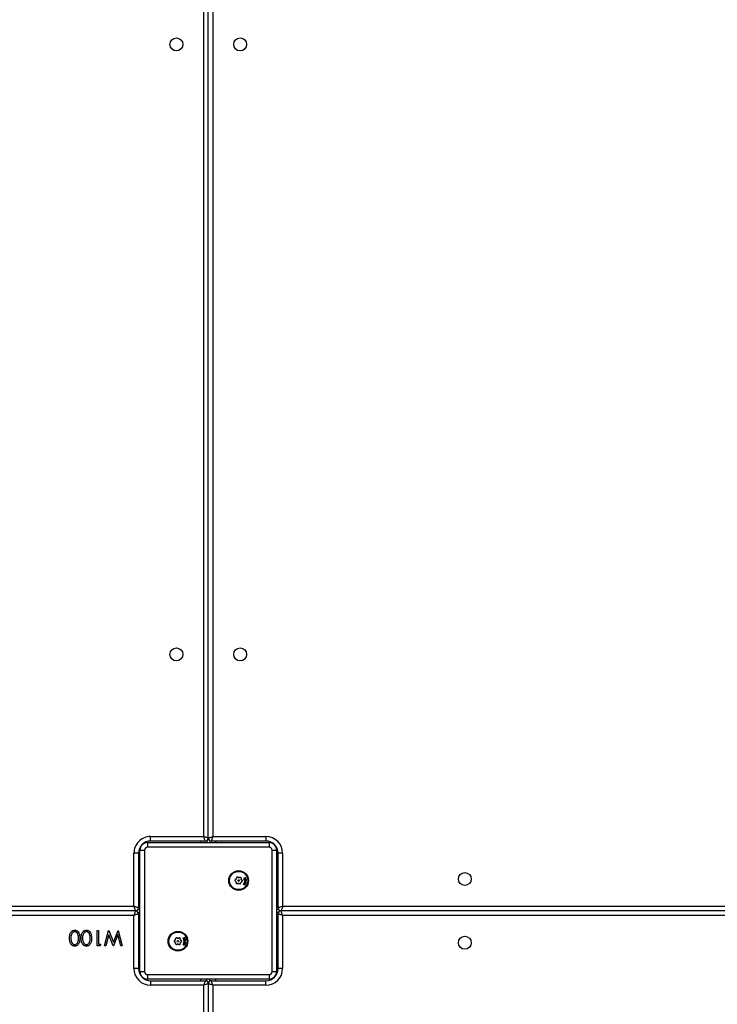
# Model space of a CAD drawing. Units: millimetres. Extents: x -8552 to 393296, y -3372 to 12239.
# Drawn here: x -4539 to -4079, y 6462 to 7111 of the extents above; entities that cross this region are included whole.
import ezdxf

# ---------------------------------------------------------------- set-up
doc = ezdxf.new("R2010")
doc.units = ezdxf.units.MM
doc.layers.add('Toestel 2D', color=7, linetype='Continuous', lineweight=20)

# ---------------------------------------------------------------- blocks, each defined once
blk = doc.blocks.new('WD1418-1')
at = {"color": 7, "linetype": 'Continuous', "lineweight": 25}
for p, q in [((36487.82, 23250.56), (36487.82, 23892.56)), ((36490.82, 23249.56), (36490.82, 23893.56)), ((36493.82, 23892.56), (36493.82, 23250.56)), ((36452.82, 23250.56), (36487.82, 23250.56)), ((36452.82, 23250.56), (36452.82, 23247.56)), ((36493.82, 23250.56), (36528.82, 23250.56)), ((36528.82, 23247.56), (36528.82, 23250.56)), ((36450.82, 23246.56), (36449.82, 23246.56)), ((36450.82, 23243.56), (36450.82, 23246.56)), ((36450.82, 23246.56), (36530.82, 23246.56)), ((36530.82, 23243.56), (36450.82, 23243.56)), ((36488.82, 23247.56), (36452.82, 23247.56)), ((36489.82, 23247.83), (36489.82, 23246.56)), ((36491.82, 23247.83), (36491.82, 23246.56)), ((36528.82, 23247.56), (36492.82, 23247.56)), ((36530.82, 23243.56), (36530.82, 23246.56)), ((36531.82, 23246.56), (36530.82, 23246.56)), ((36441.82, 23204.56), (36441.82, 23239.56)), ((36441.82, 23239.56), (36444.82, 23239.56)), ((36444.82, 23239.56), (36444.82, 23203.56)), ((36445.82, 23242.56), (36445.82, 23241.56)), ((36445.82, 23161.56), (36445.82, 23241.56)), ((36448.82, 23241.56), (36445.82, 23241.56)), ((36448.82, 23241.56), (36448.82, 23161.56)), ((36535.82, 23241.56), (36532.82, 23241.56)), ((36532.82, 23161.56), (36532.82, 23241.56)), ((36535.82, 23241.56), (36535.82, 23242.56)), ((36535.82, 23241.56), (36535.82, 23161.56)), ((36536.82, 23203.56), (36536.82, 23239.56)), ((36536.82, 23239.56), (36539.82, 23239.56)), ((36539.82, 23239.56), (36539.82, 23204.56)), ((36506.11, 23223.49), (36506.19, 23223.64)), ((36506.75, 23223.58), (36506.11, 23223.49)), ((36506.19, 23223.64), (36506.69, 23223.71)), ((36506.46, 23224.16), (36506.54, 23224.31)), ((36506.69, 23223.71), (36506.46, 23224.16)), ((36506.54, 23224.31), (36506.83, 23223.73)), ((36507.07, 23222.94), (36506.75, 23223.58)), ((36506.83, 23223.73), (36507.54, 23223.84)), ((36507.46, 23223.69), (36506.89, 23223.6)), ((36506.89, 23223.6), (36507.15, 23223.09)), ((36507.54, 23223.84), (36507.46, 23223.69)), ((36510.35, 23223.57), (36510.07, 23223.72)), ((36511.57, 23223.72), (36511.3, 23223.57)), ((36547.52, 23224.56), (36548.44, 23224.56)), ((36550.18, 23214.56), (36547.52, 23224.56)), ((36548.44, 23224.56), (36550.4, 23217.23)), ((36550.4, 23217.23), (36553.31, 23224.56)), ((36553.31, 23224.56), (36553.44, 23224.56)), ((36553.44, 23224.56), (36556.3, 23217.28)), ((36556.3, 23217.28), (36558.27, 23224.56)), ((36559.18, 23224.56), (36556.49, 23214.56)), ((36558.27, 23224.56), (36559.18, 23224.56)), ((36561.62, 23223.53), (36562.21, 23224.56)), ((36563.16, 23223.53), (36561.62, 23223.53)), ((36562.21, 23224.56), (36564.05, 23224.56)), ((36563.16, 23214.56), (36563.16, 23223.53)), ((36564.05, 23224.56), (36564.05, 23214.56)), ((36505.94, 23222.85), (36505.96, 23222.99)), ((36506.14, 23222.81), (36505.94, 23222.85)), ((36505.94, 23220.26), (36506.14, 23220.3)), ((36505.96, 23220.13), (36505.94, 23220.26)), ((36505.96, 23222.99), (36507.05, 23222.79)), ((36507.44, 23220.39), (36505.96, 23220.13)), ((36506.23, 23219.65), (36506.36, 23219.61)), ((36507.02, 23222.65), (36506.84, 23222.69)), ((36506.84, 23220.43), (36507.42, 23220.53)), ((36507.05, 23222.79), (36507.02, 23222.65)), ((36507.15, 23223.09), (36507.07, 23222.94)), ((36507.29, 23219.43), (36507.16, 23219.47)), ((36507.42, 23220.53), (36507.44, 23220.39)), ((36508.85, 23222.15), (36508.57, 23221.99)), ((36508.57, 23221.13), (36508.85, 23220.97)), ((36509.32, 23223.29), (36509.32, 23222.97)), ((36509.32, 23220.14), (36509.32, 23219.83)), ((36510.07, 23219.39), (36510.35, 23219.55)), ((36511.3, 23219.55), (36511.57, 23219.39)), ((36512.32, 23222.97), (36512.32, 23223.29)), ((36512.32, 23219.83), (36512.32, 23220.14)), ((36513.07, 23221.99), (36512.8, 23222.15)), ((36512.8, 23220.97), (36513.07, 23221.13)), ((36553.35, 23222.21), (36550.3, 23214.56)), ((36556.36, 23214.56), (36553.35, 23222.21)), ((36550.3, 23214.56), (36550.18, 23214.56)), ((36556.49, 23214.56), (36556.36, 23214.56)), ((36564.05, 23214.56), (36563.16, 23214.56)), ((36539.82, 23204.56), (37181.82, 23204.56)), ((35807.82, 23201.56), (36442.82, 23201.56)), ((36441.82, 23163.56), (36441.82, 23198.56)), ((36444.56, 23202.56), (36445.82, 23202.56)), ((36444.56, 23200.56), (36445.82, 23200.56)), ((36444.82, 23199.56), (36444.82, 23163.56)), ((36537.09, 23202.56), (36535.82, 23202.56)), ((36537.09, 23200.56), (36535.82, 23200.56)), ((36536.82, 23163.56), (36536.82, 23199.56)), ((36538.82, 23201.56), (37182.82, 23201.56)), ((36539.82, 23198.56), (36539.82, 23163.56)), ((37181.82, 23198.56), (36539.82, 23198.56)), ((36466.74, 23184.58), (36466.83, 23184.72)), ((36466.92, 23184.11), (36466.74, 23184.58)), ((36466.83, 23184.72), (36467.06, 23184.12)), ((36465.83, 23180.76), (36466.04, 23180.77)), ((36465.85, 23180.61), (36465.83, 23180.76)), ((36467.34, 23180.73), (36465.85, 23180.61)), ((36466.07, 23180.11), (36466.19, 23180.06)), ((36466.09, 23183.33), (36466.13, 23183.46)), ((36466.28, 23183.27), (36466.09, 23183.33)), ((36466.13, 23183.46), (36467.19, 23183.16)), ((36466.32, 23183.95), (36466.42, 23184.09)), ((36466.97, 23183.98), (36466.32, 23183.95)), ((36466.42, 23184.09), (36466.92, 23184.11)), ((36466.74, 23180.83), (36467.33, 23180.87)), ((36467.23, 23183.31), (36466.97, 23183.98)), ((36467.15, 23183.03), (36466.97, 23183.08)), ((36467.1, 23179.79), (36466.97, 23179.84)), ((36467.06, 23184.12), (36467.78, 23184.16)), ((36467.69, 23184.01), (36467.11, 23183.98)), ((36467.11, 23183.98), (36467.32, 23183.45)), ((36467.19, 23183.16), (36467.15, 23183.03)), ((36467.32, 23183.45), (36467.23, 23183.31)), ((36467.33, 23180.87), (36467.34, 23180.73)), ((36467.78, 23184.16), (36467.69, 23184.01)), ((36468.54, 23181.35), (36468.8, 23181.17)), ((36468.92, 23182.34), (36468.63, 23182.21)), ((36469.19, 23180.3), (36469.16, 23179.98)), ((36469.5, 23183.43), (36469.47, 23183.11)), ((36469.86, 23179.48), (36470.15, 23179.61)), ((36470.55, 23183.6), (36470.29, 23183.79)), ((36471.1, 23179.52), (36471.36, 23179.33)), ((36471.78, 23183.64), (36471.5, 23183.51)), ((36472.15, 23179.69), (36472.18, 23180)), ((36472.46, 23182.82), (36472.49, 23183.13)), ((36472.73, 23180.77), (36473.02, 23180.9)), ((36473.11, 23181.77), (36472.85, 23181.95)), ((36441.82, 23163.56), (36444.82, 23163.56)), ((36448.82, 23161.56), (36445.82, 23161.56)), ((36445.82, 23161.56), (36445.82, 23160.56)), ((36450.82, 23156.56), (36450.82, 23159.56)), ((36450.82, 23159.56), (36530.82, 23159.56)), ((36530.82, 23156.56), (36530.82, 23159.56)), ((36535.82, 23161.56), (36532.82, 23161.56)), ((36535.82, 23160.56), (36535.82, 23161.56)), ((36536.82, 23163.56), (36539.82, 23163.56)), ((36449.82, 23156.56), (36450.82, 23156.56)), ((36530.82, 23156.56), (36450.82, 23156.56)), ((36452.82, 23152.56), (36452.82, 23155.56)), ((36452.82, 23155.56), (36488.82, 23155.56)), ((36487.82, 23152.56), (36452.82, 23152.56)), ((36487.82, 22510.56), (36487.82, 23152.56)), ((36489.82, 23155.29), (36489.82, 23156.56)), ((36490.82, 23153.56), (36490.82, 22509.56)), ((36491.82, 23155.29), (36491.82, 23156.56)), ((36492.82, 23155.56), (36528.82, 23155.56)), ((36493.82, 23152.56), (36493.82, 22510.56)), ((36528.82, 23152.56), (36493.82, 23152.56)), ((36528.82, 23155.56), (36528.82, 23152.56)), ((36530.82, 23156.56), (36531.82, 23156.56))]:
    blk.add_line(p, q, dxfattribs=at)
at = {"color": 8, "linetype": 'Continuous', "lineweight": 25}
for p, q in [((36449.82, 23246.98), (36449.82, 23246.56)), ((36485.82, 23247.56), (36485.82, 23246.56)), ((36495.82, 23247.56), (36495.82, 23246.56)), ((36531.82, 23246.98), (36531.82, 23246.56)), ((36445.41, 23242.56), (36445.82, 23242.56)), ((36536.24, 23242.56), (36535.82, 23242.56)), ((35807.82, 23204.56), (36441.82, 23204.56)), ((36444.82, 23206.56), (36445.82, 23206.56)), ((36536.82, 23206.56), (36535.82, 23206.56)), ((36441.82, 23198.56), (35807.82, 23198.56)), ((36444.82, 23196.56), (36445.82, 23196.56)), ((36536.82, 23196.56), (36535.82, 23196.56)), ((36445.41, 23160.56), (36445.82, 23160.56)), ((36536.24, 23160.56), (36535.82, 23160.56)), ((36449.82, 23156.14), (36449.82, 23156.56)), ((36485.82, 23155.56), (36485.82, 23156.56)), ((36495.82, 23155.56), (36495.82, 23156.56)), ((36531.82, 23156.14), (36531.82, 23156.56))]:
    blk.add_line(p, q, dxfattribs=at)
at = {"color": 7, "linetype": 'Continuous', "lineweight": 25, "flags": 128}
for points in [[(36487.82, 23250.56), (36488.41, 23250.36), (36488.97, 23250.18), (36489.49, 23250), (36489.95, 23249.85), (36490.32, 23249.73), (36490.6, 23249.64), (36490.77, 23249.58), (36490.82, 23249.56)], [(36487.82, 23250.56), (36488.02, 23249.97), (36488.21, 23249.41), (36488.38, 23248.89), (36488.53, 23248.44), (36488.66, 23248.06), (36488.75, 23247.79), (36488.8, 23247.62), (36488.82, 23247.56)], [(36490.82, 23249.56), (36490.88, 23249.58), (36491.05, 23249.64), (36491.33, 23249.73), (36491.7, 23249.85), (36492.16, 23250), (36492.68, 23250.18), (36493.24, 23250.36), (36493.82, 23250.56)], [(36492.82, 23247.56), (36492.84, 23247.62), (36492.9, 23247.79), (36492.99, 23248.06), (36493.12, 23248.44), (36493.27, 23248.89), (36493.44, 23249.41), (36493.63, 23249.97), (36493.82, 23250.56)], [(36445.99, 23243.71), (36445.9, 23243.34), (36445.82, 23242.56)], [(36449.82, 23246.56), (36449.04, 23246.48), (36448.68, 23246.39)], [(36533.06, 23246.36), (36532.6, 23246.48), (36531.82, 23246.56)], [(36535.82, 23242.56), (36535.75, 23243.34), (36535.63, 23243.8)], [(36441.82, 23204.56), (36442.41, 23204.36), (36442.97, 23204.18), (36443.49, 23204), (36443.95, 23203.85), (36444.32, 23203.73), (36444.6, 23203.64), (36444.77, 23203.58), (36444.82, 23203.56)], [(36536.82, 23203.56), (36536.88, 23203.58), (36537.05, 23203.64), (36537.33, 23203.73), (36537.7, 23203.85), (36538.16, 23204), (36538.68, 23204.18), (36539.24, 23204.36), (36539.82, 23204.56)], [(36538.82, 23201.56), (36538.84, 23201.62), (36538.9, 23201.79), (36538.99, 23202.06), (36539.12, 23202.44), (36539.27, 23202.89), (36539.44, 23203.41), (36539.63, 23203.97), (36539.82, 23204.56)], [(36441.82, 23198.56), (36442.02, 23199.14), (36442.21, 23199.71), (36442.38, 23200.23), (36442.53, 23200.68), (36442.66, 23201.05), (36442.75, 23201.33), (36442.8, 23201.5), (36442.82, 23201.56)], [(36441.82, 23198.56), (36442.41, 23198.75), (36442.97, 23198.94), (36443.49, 23199.11), (36443.95, 23199.27), (36444.32, 23199.39), (36444.6, 23199.48), (36444.77, 23199.54), (36444.82, 23199.56)], [(36536.82, 23199.56), (36536.88, 23199.54), (36537.05, 23199.48), (36537.33, 23199.39), (36537.7, 23199.27), (36538.16, 23199.11), (36538.68, 23198.94), (36539.24, 23198.75), (36539.82, 23198.56)], [(36539.82, 23198.56), (36539.63, 23199.14), (36539.44, 23199.71), (36539.27, 23200.23), (36539.12, 23200.68), (36538.99, 23201.05), (36538.9, 23201.33), (36538.84, 23201.5), (36538.82, 23201.56)], [(36445.82, 23160.56), (36445.9, 23159.78), (36446, 23159.38)], [(36535.74, 23159.77), (36535.75, 23159.78), (36535.82, 23160.56)], [(36448.65, 23156.74), (36449.04, 23156.64), (36449.82, 23156.56)], [(36487.82, 23152.56), (36488.02, 23153.14), (36488.21, 23153.71), (36488.38, 23154.23), (36488.53, 23154.68), (36488.66, 23155.05), (36488.75, 23155.33), (36488.8, 23155.5), (36488.82, 23155.56)], [(36490.82, 23153.56), (36490.77, 23153.54), (36490.6, 23153.48), (36490.32, 23153.39), (36489.95, 23153.27), (36489.49, 23153.11), (36488.97, 23152.94), (36488.41, 23152.75), (36487.82, 23152.56)], [(36490.82, 23153.56), (36490.88, 23153.54), (36491.05, 23153.48), (36491.33, 23153.39), (36491.7, 23153.27), (36492.16, 23153.11), (36492.68, 23152.94), (36493.24, 23152.75), (36493.82, 23152.56)], [(36492.82, 23155.56), (36492.84, 23155.5), (36492.9, 23155.33), (36492.99, 23155.05), (36493.12, 23154.68), (36493.27, 23154.23), (36493.44, 23153.71), (36493.63, 23153.14), (36493.82, 23152.56)], [(36531.82, 23156.56), (36532.6, 23156.64), (36532.76, 23156.67)]]:
    blk.add_lwpolyline(points, dxfattribs=at)
at = {"color": 7, "linetype": 'Continuous', "lineweight": 25}
for centre, radius in [((36321.82, 23222.56), 4.25), ((36510.82, 23221.56), 6.5), ((36510.82, 23221.56), 6), ((36510.82, 23221.56), 0.506), ((36321.82, 23180.56), 4.25), ((36470.82, 23181.56), 6.5), ((36470.82, 23181.56), 6), ((36470.82, 23181.56), 0.506), ((36469.82, 23032.56), 4.25), ((36511.82, 23032.56), 4.25), ((36469.82, 22630.56), 4.25), ((36511.82, 22630.56), 4.25)]:
    blk.add_circle(centre, radius, dxfattribs=at)
for centre, radius, start, end in [((36452.82, 23239.56), 11, 90, 180), ((36488.82, 23249.56), 2, 270, 0), ((36492.82, 23249.56), 2, 180, 270), ((36528.82, 23239.56), 11, 0, 90), ((36452.82, 23239.56), 8, 90, 180), ((36450.82, 23241.56), 5, 90, 180), ((36450.82, 23241.56), 2, 90, 180), ((36528.82, 23239.56), 8, 0, 90), ((36530.82, 23241.56), 5, 0, 90), ((36530.82, 23241.56), 2, 0, 90), ((36509.82, 23223.29), 0.5, 60, 180), ((36510.75, 23224.26), 0.8, 240, 271.58634), ((36510.82, 23221.56), 1.9, 88.41366, 91.58634), ((36510.9, 23224.26), 0.8, 268.41366, 300), ((36511.82, 23223.29), 0.5, 0, 120), ((36508.82, 23221.56), 0.5, 120, 240), ((36508.45, 23222.84), 0.8, 300, 331.58634), ((36508.45, 23220.27), 0.8, 28.41366, 60), ((36510.82, 23221.56), 1.9, 148.41366, 151.58634), ((36510.82, 23221.56), 1.9, 208.41366, 211.58634), ((36508.52, 23222.97), 0.8, 328.41366, 0), ((36508.52, 23220.14), 0.8, 0, 31.58634), ((36509.82, 23219.83), 0.5, 180, 300), ((36510.75, 23218.86), 0.8, 88.41366, 120), ((36510.82, 23221.56), 1.9, 268.41366, 271.58634), ((36510.9, 23218.86), 0.8, 60, 91.58634), ((36511.82, 23219.83), 0.5, 240, 0), ((36513.12, 23222.97), 0.8, 180, 211.58634), ((36513.12, 23220.14), 0.8, 148.41366, 180), ((36510.82, 23221.56), 1.9, 28.41366, 31.58634), ((36510.82, 23221.56), 1.9, 328.41366, 331.58634), ((36513.2, 23222.84), 0.8, 208.41366, 240), ((36513.2, 23220.27), 0.8, 120, 151.58634), ((36512.82, 23221.56), 0.5, 300, 60), ((36588.17, 23251.7), 153.75, 197.85254, 199.03102), ((36442.82, 23203.56), 2, 270, 0), ((36442.82, 23199.56), 2, 0, 90), ((36538.82, 23203.56), 2, 180, 270), ((36538.82, 23199.56), 2, 90, 180), ((36468.83, 23181.76), 0.5, 114.31128, 234.31128), ((36468.33, 23180.52), 0.8, 22.72494, 54.31128), ((36468.59, 23183.07), 0.8, 294.31128, 325.89761), ((36470.82, 23181.56), 1.9, 202.72494, 205.89761), ((36468.4, 23180.38), 0.8, 354.31128, 25.89761), ((36469.66, 23179.93), 0.5, 174.31128, 294.31128), ((36470.82, 23181.56), 1.9, 142.72494, 145.89761), ((36468.68, 23183.19), 0.8, 322.72494, 354.31128), ((36470, 23183.38), 0.5, 54.31128, 174.31128), ((36470.48, 23178.88), 0.8, 82.72494, 114.31128), ((36471.02, 23184.25), 0.8, 234.31128, 265.89761), ((36470.82, 23181.56), 1.9, 262.72494, 265.89761), ((36470.63, 23178.87), 0.8, 54.31128, 85.89761), ((36470.82, 23181.56), 1.9, 82.72494, 85.89761), ((36471.17, 23184.24), 0.8, 262.72494, 294.31128), ((36471.65, 23179.74), 0.5, 234.31128, 354.31128), ((36471.99, 23183.18), 0.5, 354.31128, 114.31128), ((36472.97, 23179.92), 0.8, 142.72494, 174.31128), ((36470.82, 23181.56), 1.9, 322.72494, 325.89761), ((36473.06, 23180.05), 0.8, 114.31128, 145.89761), ((36473.25, 23182.74), 0.8, 174.31128, 205.89761), ((36470.82, 23181.56), 1.9, 22.72494, 25.89761), ((36473.31, 23182.6), 0.8, 202.72494, 234.31128), ((36472.81, 23181.36), 0.5, 294.31128, 54.31128), ((36452.82, 23163.56), 11, 180, 270), ((36452.82, 23163.56), 8, 180, 270), ((36450.82, 23161.56), 5, 180, 270), ((36450.82, 23161.56), 2, 180, 270), ((36528.82, 23163.56), 11, 270, 0), ((36528.82, 23163.56), 8, 270, 0), ((36530.82, 23161.56), 5, 270, 0), ((36530.82, 23161.56), 2, 270, 0), ((36488.82, 23153.56), 2, 0, 90), ((36492.82, 23153.56), 2, 90, 180)]:
    blk.add_arc(centre, radius, start, end, dxfattribs=at)
for points, knots in [([(36567.77, 23219.55), (36567.79, 23220.14), (36567.81, 23221.3), (36568.17, 23222.74), (36568.79, 23223.75), (36569.44, 23224.34), (36570.24, 23224.74), (36570.82, 23224.79), (36571.12, 23224.82)], [0, 0, 0, 0, 0.250518, 0.500142, 0.625198, 0.75013, 0.875072, 1, 1, 1, 1]), ([(36571.15, 23223.79), (36570.92, 23223.77), (36570.46, 23223.72), (36569.85, 23223.37), (36569.36, 23222.88), (36568.92, 23222.07), (36568.7, 23220.93), (36568.68, 23220.02), (36568.67, 23219.56)], [0, 0, 0, 0, 0.12485, 0.249931, 0.374773, 0.499806, 0.749506, 1, 1, 1, 1]), ([(36571.12, 23224.82), (36571.41, 23224.79), (36572, 23224.74), (36573.07, 23224.22), (36574.03, 23223.04), (36574.52, 23221.32), (36574.55, 23220.14), (36574.57, 23219.55)], [0, 0, 0, 0, 0.125078, 0.250291, 0.498826, 0.749005, 1, 1, 1, 1]), ([(36573.67, 23219.56), (36573.66, 23220.02), (36573.63, 23220.93), (36573.31, 23222.27), (36572.64, 23223.25), (36571.83, 23223.72), (36571.37, 23223.77), (36571.15, 23223.79)], [0, 0, 0, 0, 0.2509085, 0.5012722, 0.7496218, 0.8749379, 1, 1, 1, 1]), ([(36575.47, 23219.55), (36575.48, 23220.14), (36575.5, 23221.3), (36575.86, 23222.74), (36576.48, 23223.75), (36577.13, 23224.34), (36577.93, 23224.74), (36578.52, 23224.79), (36578.81, 23224.82)], [0, 0, 0, 0, 0.250518, 0.500142, 0.625198, 0.75013, 0.875072, 1, 1, 1, 1]), ([(36578.84, 23223.79), (36578.61, 23223.77), (36578.15, 23223.72), (36577.54, 23223.37), (36577.06, 23222.88), (36576.61, 23222.07), (36576.39, 23220.93), (36576.37, 23220.02), (36576.36, 23219.56)], [0, 0, 0, 0, 0.12485, 0.249931, 0.374773, 0.499806, 0.749506, 1, 1, 1, 1]), ([(36578.81, 23224.82), (36579.1, 23224.79), (36579.69, 23224.74), (36580.77, 23224.22), (36581.72, 23223.04), (36582.21, 23221.32), (36582.24, 23220.14), (36582.26, 23219.55)], [0, 0, 0, 0, 0.125078, 0.250291, 0.498826, 0.749005, 1, 1, 1, 1]), ([(36581.36, 23219.56), (36581.35, 23220.02), (36581.32, 23220.93), (36581, 23222.27), (36580.33, 23223.25), (36579.53, 23223.72), (36579.07, 23223.77), (36578.84, 23223.79)], [0, 0, 0, 0, 0.2509085, 0.5012722, 0.7496218, 0.8749379, 1, 1, 1, 1]), ([(36506.3, 23221.76), (36506.22, 23221.79), (36506.05, 23221.84), (36505.9, 23222.02), (36505.81, 23222.22), (36505.83, 23222.36), (36505.83, 23222.42)], [0, 0, 0, 0, 0.280209, 0.559314, 0.77976, 1, 1, 1, 1]), ([(36505.83, 23220.69), (36505.83, 23220.77), (36505.82, 23220.94), (36505.94, 23221.15), (36506.11, 23221.3), (36506.24, 23221.33), (36506.3, 23221.35)], [0, 0, 0, 0, 0.279409, 0.559258, 0.780243, 1, 1, 1, 1]), ([(36505.83, 23222.42), (36505.86, 23222.52), (36505.92, 23222.69), (36506.07, 23222.77), (36506.14, 23222.81)], [0, 0, 0, 0, 0.558437, 1, 1, 1, 1]), ([(36506.14, 23220.3), (36506.05, 23220.35), (36505.9, 23220.45), (36505.86, 23220.62), (36505.83, 23220.69)], [0, 0, 0, 0, 0.559361, 1, 1, 1, 1]), ([(36505.97, 23222.41), (36505.97, 23222.35), (36505.96, 23222.21), (36506.05, 23222.05), (36506.18, 23221.94), (36506.28, 23221.92), (36506.33, 23221.9)], [0, 0, 0, 0, 0.279486, 0.559105, 0.778978, 1, 1, 1, 1]), ([(36506.33, 23221.21), (36506.27, 23221.19), (36506.14, 23221.15), (36506.02, 23221.01), (36505.96, 23220.86), (36505.97, 23220.75), (36505.97, 23220.7)], [0, 0, 0, 0, 0.279393, 0.5594, 0.779584, 1, 1, 1, 1]), ([(36506.49, 23222.76), (36506.42, 23222.76), (36506.29, 23222.77), (36506.12, 23222.69), (36506.01, 23222.56), (36505.98, 23222.46), (36505.97, 23222.41)], [0, 0, 0, 0, 0.280496, 0.560085, 0.779695, 1, 1, 1, 1]), ([(36505.97, 23220.7), (36505.99, 23220.64), (36506.03, 23220.51), (36506.17, 23220.39), (36506.33, 23220.34), (36506.44, 23220.35), (36506.49, 23220.35)], [0, 0, 0, 0, 0.279596, 0.558392, 0.778501, 1, 1, 1, 1]), ([(36506.24, 23219.31), (36506.22, 23219.37), (36506.19, 23219.48), (36506.22, 23219.6), (36506.23, 23219.65)], [0, 0, 0, 0, 0.557901, 1, 1, 1, 1]), ([(36506.63, 23219.16), (36506.59, 23219.15), (36506.51, 23219.12), (36506.38, 23219.15), (36506.29, 23219.22), (36506.25, 23219.28), (36506.24, 23219.31)], [0, 0, 0, 0, 0.279732, 0.5598331, 0.7796641, 1, 1, 1, 1]), ([(36506.97, 23222.21), (36506.95, 23222.13), (36506.9, 23221.97), (36506.7, 23221.82), (36506.5, 23221.74), (36506.37, 23221.76), (36506.3, 23221.76)], [0, 0, 0, 0, 0.279293, 0.559298, 0.779608, 1, 1, 1, 1]), ([(36506.3, 23221.35), (36506.38, 23221.36), (36506.55, 23221.37), (36506.77, 23221.25), (36506.92, 23221.09), (36506.95, 23220.96), (36506.97, 23220.9)], [0, 0, 0, 0, 0.280029, 0.559936, 0.779729, 1, 1, 1, 1]), ([(36506.33, 23221.9), (36506.39, 23221.9), (36506.52, 23221.89), (36506.69, 23221.98), (36506.8, 23222.1), (36506.83, 23222.2), (36506.85, 23222.25)], [0, 0, 0, 0, 0.279083, 0.559192, 0.779348, 1, 1, 1, 1]), ([(36506.85, 23220.86), (36506.83, 23220.92), (36506.79, 23221.05), (36506.64, 23221.17), (36506.48, 23221.22), (36506.38, 23221.22), (36506.33, 23221.21)], [0, 0, 0, 0, 0.279428, 0.558273, 0.779315, 1, 1, 1, 1]), ([(36506.36, 23219.61), (36506.34, 23219.56), (36506.32, 23219.48), (36506.35, 23219.39), (36506.36, 23219.36)], [0, 0, 0, 0, 0.56108, 1, 1, 1, 1]), ([(36506.36, 23219.36), (36506.37, 23219.34), (36506.39, 23219.3), (36506.45, 23219.27), (36506.52, 23219.26), (36506.55, 23219.27), (36506.57, 23219.27)], [0, 0, 0, 0, 0.279047, 0.558804, 0.778758, 1, 1, 1, 1]), ([(36506.85, 23222.25), (36506.85, 23222.32), (36506.85, 23222.45), (36506.77, 23222.61), (36506.64, 23222.72), (36506.54, 23222.75), (36506.49, 23222.76)], [0, 0, 0, 0, 0.279778, 0.55933, 0.780502, 1, 1, 1, 1]), ([(36506.49, 23220.35), (36506.55, 23220.37), (36506.68, 23220.41), (36506.8, 23220.55), (36506.86, 23220.71), (36506.85, 23220.81), (36506.85, 23220.86)], [0, 0, 0, 0, 0.279565, 0.558774, 0.779443, 1, 1, 1, 1]), ([(36506.57, 23219.27), (36506.59, 23219.29), (36506.62, 23219.31), (36506.63, 23219.34), (36506.64, 23219.36)], [0, 0, 0, 0, 0.5577723, 1, 1, 1, 1]), ([(36506.76, 23219.29), (36506.74, 23219.26), (36506.71, 23219.21), (36506.65, 23219.18), (36506.63, 23219.16)], [0, 0, 0, 0, 0.55988, 1, 1, 1, 1]), ([(36506.64, 23219.36), (36506.65, 23219.39), (36506.67, 23219.46), (36506.67, 23219.53), (36506.67, 23219.56)], [0, 0, 0, 0, 0.558805, 1, 1, 1, 1]), ([(36506.67, 23219.56), (36506.67, 23219.61), (36506.68, 23219.7), (36506.71, 23219.79), (36506.72, 23219.82)], [0, 0, 0, 0, 0.5606248, 1, 1, 1, 1]), ([(36506.72, 23219.82), (36506.74, 23219.85), (36506.77, 23219.91), (36506.83, 23219.94), (36506.85, 23219.95)], [0, 0, 0, 0, 0.558809, 1, 1, 1, 1]), ([(36506.81, 23219.54), (36506.81, 23219.49), (36506.8, 23219.4), (36506.77, 23219.32), (36506.76, 23219.29)], [0, 0, 0, 0, 0.560552, 1, 1, 1, 1]), ([(36506.84, 23219.75), (36506.83, 23219.71), (36506.81, 23219.64), (36506.81, 23219.57), (36506.81, 23219.54)], [0, 0, 0, 0, 0.559245, 1, 1, 1, 1]), ([(36506.84, 23222.69), (36506.89, 23222.61), (36506.99, 23222.46), (36506.98, 23222.29), (36506.97, 23222.21)], [0, 0, 0, 0, 0.559167, 1, 1, 1, 1]), ([(36506.97, 23220.9), (36506.98, 23220.8), (36506.98, 23220.63), (36506.88, 23220.49), (36506.84, 23220.43)], [0, 0, 0, 0, 0.558266, 1, 1, 1, 1]), ([(36506.91, 23219.83), (36506.9, 23219.82), (36506.86, 23219.8), (36506.84, 23219.76), (36506.84, 23219.75)], [0, 0, 0, 0, 0.556995, 1, 1, 1, 1]), ([(36506.85, 23219.95), (36506.9, 23219.97), (36506.99, 23220), (36507.12, 23219.97), (36507.23, 23219.89), (36507.27, 23219.83), (36507.29, 23219.79)], [0, 0, 0, 0, 0.279207, 0.558891, 0.779652, 1, 1, 1, 1]), ([(36507.17, 23219.73), (36507.15, 23219.75), (36507.12, 23219.8), (36507.05, 23219.84), (36506.98, 23219.86), (36506.94, 23219.84), (36506.91, 23219.83)], [0, 0, 0, 0, 0.278909, 0.560185, 0.779167, 1, 1, 1, 1]), ([(36507.16, 23219.47), (36507.18, 23219.52), (36507.21, 23219.6), (36507.18, 23219.69), (36507.17, 23219.73)], [0, 0, 0, 0, 0.560613, 1, 1, 1, 1]), ([(36507.29, 23219.79), (36507.31, 23219.73), (36507.35, 23219.61), (36507.31, 23219.49), (36507.29, 23219.43)], [0, 0, 0, 0, 0.559232, 1, 1, 1, 1]), ([(36571.12, 23214.3), (36570.82, 23214.33), (36570.24, 23214.37), (36569.18, 23214.9), (36568.24, 23216.09), (36567.82, 23217.81), (36567.79, 23218.97), (36567.77, 23219.55)], [0, 0, 0, 0, 0.125207, 0.2503524, 0.4987738, 0.7489581, 1, 1, 1, 1]), ([(36568.67, 23219.56), (36568.68, 23219.1), (36568.7, 23218.19), (36568.96, 23216.83), (36569.65, 23215.86), (36570.46, 23215.4), (36570.92, 23215.35), (36571.15, 23215.33)], [0, 0, 0, 0, 0.251115, 0.501419, 0.749637, 0.874908, 1, 1, 1, 1]), ([(36574.57, 23219.55), (36574.55, 23218.97), (36574.52, 23217.79), (36574.03, 23216.08), (36573.07, 23214.9), (36572, 23214.37), (36571.41, 23214.33), (36571.12, 23214.3)], [0, 0, 0, 0, 0.251006, 0.501167, 0.749635, 0.874905, 1, 1, 1, 1]), ([(36571.15, 23215.33), (36571.42, 23215.36), (36571.97, 23215.43), (36572.81, 23216), (36573.11, 23216.65), (36573.29, 23217.04)], [0, 0, 0, 0, 0.280228, 0.560748, 1, 1, 1, 1]), ([(36573.29, 23217.04), (36573.42, 23217.51), (36573.65, 23218.33), (36573.66, 23219.18), (36573.67, 23219.56)], [0, 0, 0, 0, 0.559547, 1, 1, 1, 1]), ([(36578.81, 23214.3), (36578.52, 23214.33), (36577.93, 23214.37), (36576.87, 23214.9), (36575.93, 23216.09), (36575.51, 23217.81), (36575.48, 23218.97), (36575.47, 23219.55)], [0, 0, 0, 0, 0.125207, 0.2503524, 0.4987738, 0.7489581, 1, 1, 1, 1]), ([(36576.36, 23219.56), (36576.37, 23219.1), (36576.39, 23218.19), (36576.65, 23216.83), (36577.34, 23215.86), (36578.15, 23215.4), (36578.61, 23215.35), (36578.84, 23215.33)], [0, 0, 0, 0, 0.251098, 0.501346, 0.749653, 0.874916, 1, 1, 1, 1]), ([(36582.26, 23219.55), (36582.24, 23218.97), (36582.21, 23217.79), (36581.73, 23216.08), (36580.76, 23214.9), (36579.69, 23214.37), (36579.1, 23214.33), (36578.81, 23214.3)], [0, 0, 0, 0, 0.251006, 0.501167, 0.749635, 0.874905, 1, 1, 1, 1]), ([(36578.84, 23215.33), (36579.11, 23215.36), (36579.66, 23215.43), (36580.5, 23216), (36580.8, 23216.65), (36580.98, 23217.04)], [0, 0, 0, 0, 0.280228, 0.560748, 1, 1, 1, 1]), ([(36580.98, 23217.04), (36581.11, 23217.51), (36581.34, 23218.33), (36581.36, 23219.18), (36581.36, 23219.56)], [0, 0, 0, 0, 0.559547, 1, 1, 1, 1]), ([(36465.77, 23181.19), (36465.78, 23181.27), (36465.78, 23181.44), (36465.93, 23181.64), (36466.1, 23181.77), (36466.24, 23181.79), (36466.3, 23181.8)], [0, 0, 0, 0, 0.279636, 0.559293, 0.780089, 1, 1, 1, 1]), ([(36466.04, 23180.77), (36465.96, 23180.83), (36465.82, 23180.94), (36465.79, 23181.11), (36465.77, 23181.19)], [0, 0, 0, 0, 0.559281, 1, 1, 1, 1]), ([(36466.32, 23181.66), (36466.25, 23181.65), (36466.13, 23181.62), (36465.99, 23181.49), (36465.91, 23181.34), (36465.91, 23181.24), (36465.91, 23181.19)], [0, 0, 0, 0, 0.279808, 0.559005, 0.779532, 1, 1, 1, 1]), ([(36465.91, 23181.19), (36465.92, 23181.12), (36465.95, 23180.99), (36466.08, 23180.86), (36466.24, 23180.79), (36466.34, 23180.79), (36466.39, 23180.79)], [0, 0, 0, 0, 0.279518, 0.558368, 0.779408, 1, 1, 1, 1]), ([(36466.34, 23182.21), (36466.26, 23182.24), (36466.11, 23182.31), (36465.97, 23182.51), (36465.91, 23182.72), (36465.93, 23182.85), (36465.94, 23182.91)], [0, 0, 0, 0, 0.2794575, 0.5595554, 0.7797052, 1, 1, 1, 1]), ([(36465.94, 23182.91), (36465.98, 23183), (36466.05, 23183.17), (36466.21, 23183.24), (36466.28, 23183.27)], [0, 0, 0, 0, 0.55801, 1, 1, 1, 1]), ([(36466.03, 23179.77), (36466.02, 23179.84), (36466, 23179.95), (36466.05, 23180.06), (36466.07, 23180.11)], [0, 0, 0, 0, 0.557813, 1, 1, 1, 1]), ([(36466.41, 23179.59), (36466.37, 23179.58), (36466.28, 23179.56), (36466.16, 23179.6), (36466.08, 23179.68), (36466.05, 23179.74), (36466.03, 23179.77)], [0, 0, 0, 0, 0.278466, 0.558067, 0.779109, 1, 1, 1, 1]), ([(36466.08, 23182.89), (36466.07, 23182.82), (36466.05, 23182.69), (36466.12, 23182.52), (36466.24, 23182.4), (36466.34, 23182.36), (36466.38, 23182.35)], [0, 0, 0, 0, 0.279707, 0.559359, 0.780078, 1, 1, 1, 1]), ([(36466.63, 23183.18), (36466.56, 23183.2), (36466.43, 23183.22), (36466.26, 23183.15), (36466.13, 23183.03), (36466.1, 23182.94), (36466.08, 23182.89)], [0, 0, 0, 0, 0.280154, 0.559749, 0.779871, 1, 1, 1, 1]), ([(36466.19, 23180.06), (36466.17, 23180.01), (36466.14, 23179.93), (36466.15, 23179.85), (36466.16, 23179.81)], [0, 0, 0, 0, 0.561454, 1, 1, 1, 1]), ([(36466.16, 23179.81), (36466.17, 23179.79), (36466.19, 23179.75), (36466.25, 23179.71), (36466.31, 23179.69), (36466.34, 23179.7), (36466.36, 23179.71)], [0, 0, 0, 0, 0.280841, 0.559897, 0.779698, 1, 1, 1, 1]), ([(36466.3, 23181.8), (36466.39, 23181.8), (36466.56, 23181.79), (36466.76, 23181.66), (36466.89, 23181.48), (36466.91, 23181.35), (36466.93, 23181.28)], [0, 0, 0, 0, 0.2799216, 0.5596923, 0.7795397, 1, 1, 1, 1]), ([(36466.8, 23181.26), (36466.78, 23181.32), (36466.76, 23181.45), (36466.62, 23181.58), (36466.47, 23181.65), (36466.37, 23181.66), (36466.32, 23181.66)], [0, 0, 0, 0, 0.279614, 0.559188, 0.779806, 1, 1, 1, 1]), ([(36467.06, 23182.59), (36467.02, 23182.51), (36466.96, 23182.36), (36466.75, 23182.23), (36466.54, 23182.17), (36466.41, 23182.2), (36466.34, 23182.21)], [0, 0, 0, 0, 0.2795471, 0.5595492, 0.7791566, 1, 1, 1, 1]), ([(36466.36, 23179.71), (36466.38, 23179.72), (36466.41, 23179.74), (36466.44, 23179.77), (36466.44, 23179.78)], [0, 0, 0, 0, 0.555863, 1, 1, 1, 1]), ([(36466.38, 23182.35), (36466.45, 23182.34), (36466.58, 23182.32), (36466.75, 23182.39), (36466.88, 23182.5), (36466.92, 23182.59), (36466.93, 23182.64)], [0, 0, 0, 0, 0.280397, 0.560247, 0.779827, 1, 1, 1, 1]), ([(36466.39, 23180.79), (36466.45, 23180.8), (36466.58, 23180.82), (36466.72, 23180.95), (36466.79, 23181.11), (36466.8, 23181.21), (36466.8, 23181.26)], [0, 0, 0, 0, 0.27884, 0.558672, 0.779439, 1, 1, 1, 1]), ([(36466.56, 23179.7), (36466.53, 23179.67), (36466.5, 23179.63), (36466.44, 23179.6), (36466.41, 23179.59)], [0, 0, 0, 0, 0.557796, 1, 1, 1, 1]), ([(36466.44, 23179.78), (36466.46, 23179.82), (36466.48, 23179.88), (36466.49, 23179.95), (36466.49, 23179.98)], [0, 0, 0, 0, 0.559776, 1, 1, 1, 1]), ([(36466.49, 23179.98), (36466.5, 23180.03), (36466.51, 23180.12), (36466.55, 23180.2), (36466.57, 23180.24)], [0, 0, 0, 0, 0.560143, 1, 1, 1, 1]), ([(36466.63, 23179.94), (36466.62, 23179.9), (36466.61, 23179.81), (36466.57, 23179.74), (36466.56, 23179.7)], [0, 0, 0, 0, 0.5606136, 1, 1, 1, 1]), ([(36466.57, 23180.24), (36466.59, 23180.27), (36466.63, 23180.32), (36466.68, 23180.34), (36466.71, 23180.35)], [0, 0, 0, 0, 0.556803, 1, 1, 1, 1]), ([(36466.93, 23182.64), (36466.94, 23182.71), (36466.96, 23182.84), (36466.89, 23183.01), (36466.77, 23183.13), (36466.68, 23183.17), (36466.63, 23183.18)], [0, 0, 0, 0, 0.279622, 0.559139, 0.779504, 1, 1, 1, 1]), ([(36466.67, 23180.15), (36466.66, 23180.12), (36466.64, 23180.05), (36466.63, 23179.98), (36466.63, 23179.94)], [0, 0, 0, 0, 0.558933, 1, 1, 1, 1]), ([(36466.76, 23180.23), (36466.74, 23180.22), (36466.71, 23180.2), (36466.68, 23180.17), (36466.67, 23180.15)], [0, 0, 0, 0, 0.5552692, 1, 1, 1, 1]), ([(36466.71, 23180.35), (36466.76, 23180.36), (36466.85, 23180.39), (36466.98, 23180.34), (36467.08, 23180.26), (36467.12, 23180.19), (36467.13, 23180.15)], [0, 0, 0, 0, 0.27817, 0.558385, 0.780025, 1, 1, 1, 1]), ([(36466.93, 23181.28), (36466.92, 23181.19), (36466.91, 23181.01), (36466.79, 23180.88), (36466.74, 23180.83)], [0, 0, 0, 0, 0.558373, 1, 1, 1, 1]), ([(36467.01, 23180.1), (36466.99, 23180.13), (36466.97, 23180.18), (36466.9, 23180.22), (36466.83, 23180.24), (36466.78, 23180.23), (36466.76, 23180.23)], [0, 0, 0, 0, 0.279777, 0.560455, 0.780481, 1, 1, 1, 1]), ([(36466.97, 23183.08), (36467.01, 23182.99), (36467.1, 23182.84), (36467.07, 23182.67), (36467.06, 23182.59)], [0, 0, 0, 0, 0.559636, 1, 1, 1, 1]), ([(36466.97, 23179.84), (36466.99, 23179.89), (36467.03, 23179.97), (36467.01, 23180.06), (36467.01, 23180.1)], [0, 0, 0, 0, 0.560936, 1, 1, 1, 1]), ([(36467.13, 23180.15), (36467.15, 23180.08), (36467.18, 23179.96), (36467.12, 23179.84), (36467.1, 23179.79)], [0, 0, 0, 0, 0.5591, 1, 1, 1, 1])]:
    blk.add_open_spline(points, degree=3, knots=knots, dxfattribs=at)
blk = doc.blocks.new('VPL-03-WD1418-1')
at = {"layer": 'Toestel 2D', "rotation": 179.9999999999999}
blk.add_blockref('WD1418-1', (32076.11, 29725.28), dxfattribs=at)

msp = doc.modelspace()

# ---------------------------------------------------------------- block references
msp.add_blockref('VPL-03-WD1418-1', (0, 0))

doc.saveas('drawing.dxf')
